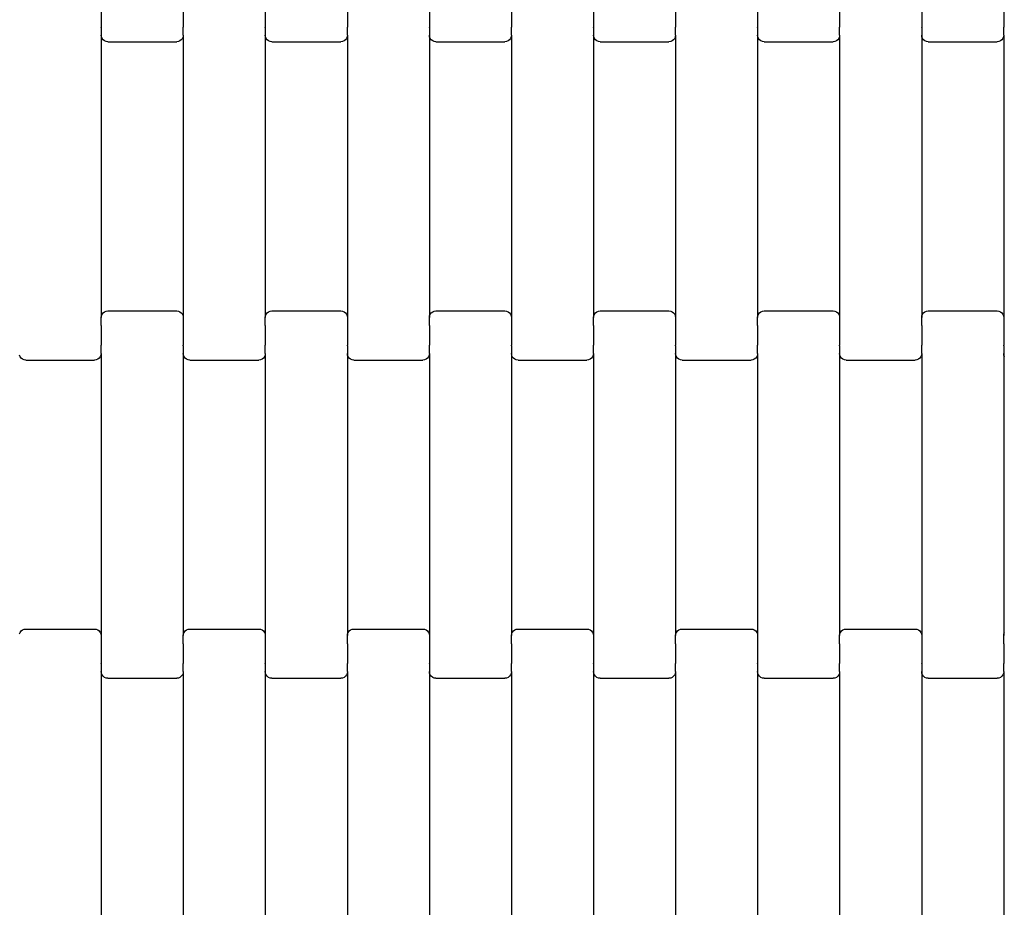
# Model space of a CAD drawing. Units: millimetres. Extents: x 1832 to 19632, y 892 to 15692.
# Drawn here: x 12783 to 13083, y 7400 to 7670 of the extents above; entities that cross this region are included whole.
import ezdxf

# ---------------------------------------------------------------- set-up
doc = ezdxf.new("R2010")
doc.units = ezdxf.units.MM
doc.layers.add('wymiary 100', color=5, linetype='Continuous')
doc.layers.add('wymiary 100 strefy', color=5, linetype='Continuous')
doc.styles.get("Standard").update_dxf_attribs({"font": 'arial.ttf'})
doc.dimstyles.new('FK_rzuty 100_m', dxfattribs={"dimscale": 100, "dimtxt": 2.5, "dimasz": 2.5, "dimexe": 1.25, "dimexo": 0.625, "dimtad": 1, "dimlfac": 0.001, "dimrnd": 0.01, "dimzin": 1, "dimdsep": 46, "dimtxsty": 'Standard', "dimblk": 'OBLIQUE', "dimblk1": 'ARCHTICK', "dimblk2": 'OBLIQUE', "dimcen": 2.5, "dimadec": 0, "dimazin": 0, "dimtfac": 1, "dimtmove": 0, "dimatfit": 3, "dimfxl": 1, "dimarcsym": 0})
doc.dimstyles.new('FK_rzuty 100_STREFY', dxfattribs={"dimscale": 100, "dimtxt": 4, "dimasz": 2.5, "dimexe": 1.25, "dimexo": 0.625, "dimgap": 1, "dimtad": 1, "dimlfac": 0.001, "dimrnd": 0.01, "dimzin": 1, "dimdsep": 46, "dimtxsty": 'Standard', "dimblk": 'OBLIQUE', "dimcen": 2.5, "dimadec": 0, "dimazin": 0, "dimtfac": 1, "dimtmove": 0, "dimatfit": 3, "dimfxl": 1, "dimarcsym": 0})

# ---------------------------------------------------------------- blocks, each defined once
blk = doc.blocks.new('_Oblique')
at = {"color": 0, "linetype": 'ByBlock', "lineweight": -2}
blk.add_line((-0.5, -0.5), (0.5, 0.5), dxfattribs=at)
blk = doc.blocks.new('*D10')
at = {"layer": 'Defpoints', "color": 0, "transparency": 16777216}
for p in [(6214.9, 8448.43), (13840.65, 8447.08), (13840.65, 5777.42)]:
    blk.add_point(p, dxfattribs=at)
at = {"layer": 'wymiary 100', "color": 0, "lineweight": -2, "transparency": 16777216}
for p, q in [((6214.9, 8385.93), (6214.9, 5652.42)), ((13840.65, 8384.58), (13840.65, 5652.42)), ((6214.9, 5777.42), (13840.65, 5777.42))]:
    blk.add_line(p, q, dxfattribs=at)
at = {"layer": 'wymiary 100', "color": 0, "lineweight": -2, "transparency": 16777216, "xscale": 250, "yscale": 250, "zscale": 250, "rotation": 180}
blk.add_blockref('_Oblique', (6214.9, 5777.42), dxfattribs=at)
at = {"layer": 'wymiary 100', "color": 0, "lineweight": -2, "transparency": 16777216, "xscale": 250, "yscale": 250, "zscale": 250}
blk.add_blockref('_Oblique', (13840.65, 5777.42), dxfattribs=at)
at = {"layer": 'wymiary 100', "color": 0, "transparency": 16777216, "insert": (10027.78, 5967.65), "char_height": 250, "attachment_point": 5}
blk.add_mtext('7.63', dxfattribs=at)
blk = doc.blocks.new('_ArchTick')
at = {"color": 0, "linetype": 'ByBlock', "const_width": 0.15}
blk.add_lwpolyline([(-0.5, -0.5), (0.5, 0.5)], dxfattribs=at)
blk = doc.blocks.new('*D8')
at = {"layer": 'Defpoints', "color": 0, "transparency": 16777216}
for p in [(4459.23, 8442.43), (15099.63, 8435.04), (15099.63, 3755.25)]:
    blk.add_point(p, dxfattribs=at)
at = {"layer": 'wymiary 100 strefy', "color": 0, "lineweight": -2, "transparency": 16777216}
for p, q in [((4459.23, 8379.93), (4459.23, 3630.25)), ((15099.63, 8372.54), (15099.63, 3630.25)), ((4459.23, 3755.25), (15099.63, 3755.25))]:
    blk.add_line(p, q, dxfattribs=at)
at = {"layer": 'wymiary 100 strefy', "color": 0, "lineweight": -2, "transparency": 16777216, "xscale": 250, "yscale": 250, "zscale": 250, "rotation": 180}
blk.add_blockref('_Oblique', (4459.23, 3755.25), dxfattribs=at)
at = {"layer": 'wymiary 100 strefy', "color": 0, "lineweight": -2, "transparency": 16777216, "xscale": 250, "yscale": 250, "zscale": 250}
blk.add_blockref('_Oblique', (15099.63, 3755.25), dxfattribs=at)
at = {"layer": 'wymiary 100 strefy', "color": 0, "transparency": 16777216, "insert": (9779.43, 4059.48), "char_height": 400, "attachment_point": 5}
blk.add_mtext('10.64 m', dxfattribs=at)

msp = doc.modelspace()

# ---------------------------------------------------------------- linework, layer by layer
for p, q in [((12808.096, 7674.097), (12808.096, 7668.25)), ((12833.096, 7674.097), (12833.096, 7668.25)), ((12858.096, 7674.097), (12858.096, 7668.25)), ((12883.096, 7674.097), (12883.096, 7668.25)), ((12908.096, 7674.097), (12908.096, 7668.25)), ((12933.096, 7674.097), (12933.096, 7668.252)), ((12958.096, 7674.097), (12958.096, 7668.25)), ((12983.096, 7674.097), (12983.096, 7668.25)), ((13008.096, 7674.097), (13008.096, 7668.25)), ((13033.096, 7674.097), (13033.096, 7668.25)), ((13058.096, 7674.097), (13058.096, 7668.25)), ((13083.096, 7674.097), (13083.096, 7668.25)), ((12808.096, 7668.105), (12808.028, 7668.105)), ((12808.164, 7668.252), (12808.096, 7668.25)), ((12808.096, 7668.105), (12808.096, 7668.25)), ((12808.096, 7668.105), (12808.096, 7665.744)), ((12833.096, 7668.25), (12833.028, 7668.252)), ((12833.096, 7668.105), (12833.096, 7668.25)), ((12833.164, 7668.105), (12833.096, 7668.105)), ((12833.096, 7665.744), (12833.096, 7668.105)), ((12858.096, 7668.105), (12858.028, 7668.105)), ((12858.164, 7668.252), (12858.096, 7668.25)), ((12858.096, 7668.105), (12858.096, 7668.25)), ((12858.096, 7668.105), (12858.096, 7665.744)), ((12883.096, 7668.25), (12883.028, 7668.252)), ((12883.096, 7668.105), (12883.096, 7668.25)), ((12883.164, 7668.105), (12883.096, 7668.105)), ((12883.096, 7665.744), (12883.096, 7668.105)), ((12908.096, 7668.105), (12908.028, 7668.105)), ((12908.164, 7668.252), (12908.096, 7668.25)), ((12908.096, 7668.105), (12908.096, 7668.25)), ((12908.096, 7668.105), (12908.096, 7665.744)), ((12933.096, 7668.252), (12933.028, 7668.252)), ((12933.096, 7668.105), (12933.096, 7668.252)), ((12933.164, 7668.105), (12933.096, 7668.105)), ((12933.096, 7665.744), (12933.096, 7668.105)), ((12958.096, 7668.105), (12958.028, 7668.105)), ((12958.164, 7668.252), (12958.096, 7668.25)), ((12958.096, 7668.105), (12958.096, 7668.25)), ((12958.096, 7668.105), (12958.096, 7665.744)), ((12983.096, 7668.25), (12983.028, 7668.252)), ((12983.096, 7668.105), (12983.096, 7668.25)), ((12983.164, 7668.105), (12983.096, 7668.105)), ((12983.096, 7665.744), (12983.096, 7668.105)), ((13008.096, 7668.105), (13008.028, 7668.105)), ((13008.164, 7668.252), (13008.096, 7668.25)), ((13008.096, 7668.105), (13008.096, 7668.25)), ((13008.096, 7668.105), (13008.096, 7665.744)), ((13033.096, 7668.25), (13033.028, 7668.252)), ((13033.096, 7668.105), (13033.096, 7668.25)), ((13033.164, 7668.105), (13033.096, 7668.105)), ((13033.096, 7665.744), (13033.096, 7668.105)), ((13058.096, 7668.105), (13058.028, 7668.105)), ((13058.164, 7668.252), (13058.096, 7668.25)), ((13058.096, 7668.105), (13058.096, 7668.25)), ((13058.096, 7668.105), (13058.096, 7665.744)), ((13083.096, 7668.25), (13083.028, 7668.252)), ((13083.096, 7668.105), (13083.096, 7668.25)), ((13083.164, 7668.105), (13083.096, 7668.105)), ((13083.096, 7665.744), (13083.096, 7668.105)), ((12808.164, 7665.223), (12808.096, 7665.744)), ((12808.096, 7665.744), (12808.096, 7579.718)), ((12808.364, 7664.738), (12808.164, 7665.223)), ((12833.028, 7665.223), (12832.828, 7664.738)), ((12833.096, 7665.744), (12833.028, 7665.223)), ((12833.096, 7665.744), (12833.096, 7579.718)), ((12858.164, 7665.223), (12858.096, 7665.744)), ((12858.096, 7665.744), (12858.096, 7579.718)), ((12858.364, 7664.738), (12858.164, 7665.223)), ((12883.028, 7665.223), (12882.828, 7664.738)), ((12883.096, 7665.744), (12883.028, 7665.223)), ((12883.096, 7665.744), (12883.096, 7579.718)), ((12908.164, 7665.223), (12908.096, 7665.744)), ((12908.096, 7665.744), (12908.096, 7579.718)), ((12908.364, 7664.738), (12908.164, 7665.223)), ((12933.028, 7665.223), (12932.828, 7664.738)), ((12933.096, 7665.744), (12933.028, 7665.223)), ((12933.096, 7665.744), (12933.096, 7579.718)), ((12958.164, 7665.223), (12958.096, 7665.744)), ((12958.096, 7665.744), (12958.096, 7579.718)), ((12958.364, 7664.738), (12958.164, 7665.223)), ((12983.028, 7665.223), (12982.828, 7664.738)), ((12983.096, 7665.744), (12983.028, 7665.223)), ((12983.096, 7665.744), (12983.096, 7579.718)), ((13008.164, 7665.223), (13008.096, 7665.744)), ((13008.096, 7665.744), (13008.096, 7579.718)), ((13008.364, 7664.738), (13008.164, 7665.223)), ((13033.028, 7665.223), (13032.828, 7664.738)), ((13033.096, 7665.744), (13033.028, 7665.223)), ((13033.096, 7665.744), (13033.096, 7579.718)), ((13058.164, 7665.223), (13058.096, 7665.744)), ((13058.096, 7665.744), (13058.096, 7579.718)), ((13058.364, 7664.738), (13058.164, 7665.223)), ((13083.028, 7665.223), (13082.828, 7664.738)), ((13083.096, 7665.744), (13083.028, 7665.223)), ((13083.096, 7665.744), (13083.096, 7579.718)), ((12808.682, 7664.321), (12808.364, 7664.738)), ((12809.096, 7664.001), (12808.682, 7664.321)), ((12809.579, 7663.8), (12809.096, 7664.001)), ((12810.096, 7663.731), (12809.579, 7663.8)), ((12810.096, 7663.731), (12831.096, 7663.731)), ((12831.614, 7663.8), (12831.096, 7663.731)), ((12832.096, 7664.001), (12831.614, 7663.8)), ((12832.511, 7664.321), (12832.096, 7664.001)), ((12832.828, 7664.738), (12832.511, 7664.321)), ((12858.682, 7664.321), (12858.364, 7664.738)), ((12859.096, 7664.001), (12858.682, 7664.321)), ((12859.579, 7663.8), (12859.096, 7664.001)), ((12860.096, 7663.731), (12859.579, 7663.8)), ((12860.096, 7663.731), (12881.096, 7663.731)), ((12881.614, 7663.8), (12881.096, 7663.731)), ((12882.096, 7664.001), (12881.614, 7663.8)), ((12882.511, 7664.321), (12882.096, 7664.001)), ((12882.828, 7664.738), (12882.511, 7664.321)), ((12908.682, 7664.321), (12908.364, 7664.738)), ((12909.096, 7664.001), (12908.682, 7664.321)), ((12909.579, 7663.8), (12909.096, 7664.001)), ((12910.096, 7663.731), (12909.579, 7663.8)), ((12910.096, 7663.731), (12931.096, 7663.731)), ((12931.614, 7663.8), (12931.096, 7663.731)), ((12932.096, 7664.001), (12931.614, 7663.8)), ((12932.511, 7664.321), (12932.096, 7664.001)), ((12932.828, 7664.738), (12932.511, 7664.321)), ((12958.682, 7664.321), (12958.364, 7664.738)), ((12959.096, 7664.001), (12958.682, 7664.321)), ((12959.579, 7663.8), (12959.096, 7664.001)), ((12960.096, 7663.731), (12959.579, 7663.8)), ((12960.096, 7663.731), (12981.096, 7663.731)), ((12981.614, 7663.8), (12981.096, 7663.731)), ((12982.096, 7664.001), (12981.614, 7663.8)), ((12982.511, 7664.321), (12982.096, 7664.001)), ((12982.828, 7664.738), (12982.511, 7664.321)), ((13008.682, 7664.321), (13008.364, 7664.738)), ((13009.096, 7664.001), (13008.682, 7664.321)), ((13009.579, 7663.8), (13009.096, 7664.001)), ((13010.096, 7663.731), (13009.579, 7663.8)), ((13010.096, 7663.731), (13031.096, 7663.731)), ((13031.614, 7663.8), (13031.096, 7663.731)), ((13032.096, 7664.001), (13031.614, 7663.8)), ((13032.511, 7664.321), (13032.096, 7664.001)), ((13032.828, 7664.738), (13032.511, 7664.321)), ((13058.682, 7664.321), (13058.364, 7664.738)), ((13059.096, 7664.001), (13058.682, 7664.321)), ((13059.579, 7663.8), (13059.096, 7664.001)), ((13060.096, 7663.731), (13059.579, 7663.8)), ((13060.096, 7663.731), (13081.096, 7663.731)), ((13081.614, 7663.8), (13081.096, 7663.731)), ((13082.096, 7664.001), (13081.614, 7663.8)), ((13082.511, 7664.321), (13082.096, 7664.001)), ((13082.828, 7664.738), (13082.511, 7664.321)), ((12808.364, 7580.725), (12808.682, 7581.142)), ((12808.682, 7581.142), (12809.096, 7581.462)), ((12809.096, 7581.462), (12809.579, 7581.663)), ((12809.579, 7581.663), (12810.096, 7581.731)), ((12810.096, 7581.731), (12831.096, 7581.731)), ((12831.096, 7581.731), (12831.614, 7581.663)), ((12831.614, 7581.663), (12832.096, 7581.462)), ((12832.096, 7581.462), (12832.511, 7581.142)), ((12832.511, 7581.142), (12832.828, 7580.725)), ((12858.364, 7580.725), (12858.682, 7581.142)), ((12858.682, 7581.142), (12859.096, 7581.462)), ((12859.096, 7581.462), (12859.579, 7581.663)), ((12859.579, 7581.663), (12860.096, 7581.731)), ((12860.096, 7581.731), (12881.096, 7581.731)), ((12881.096, 7581.731), (12881.614, 7581.663)), ((12881.614, 7581.663), (12882.096, 7581.462)), ((12882.096, 7581.462), (12882.511, 7581.142)), ((12882.511, 7581.142), (12882.828, 7580.725)), ((12908.364, 7580.725), (12908.682, 7581.142)), ((12908.682, 7581.142), (12909.096, 7581.462)), ((12909.096, 7581.462), (12909.579, 7581.663)), ((12909.579, 7581.663), (12910.096, 7581.731)), ((12910.096, 7581.731), (12931.096, 7581.731)), ((12931.096, 7581.731), (12931.614, 7581.663)), ((12931.614, 7581.663), (12932.096, 7581.462)), ((12932.096, 7581.462), (12932.511, 7581.142)), ((12932.511, 7581.142), (12932.828, 7580.725)), ((12958.364, 7580.725), (12958.682, 7581.142)), ((12958.682, 7581.142), (12959.096, 7581.462)), ((12959.096, 7581.462), (12959.579, 7581.663)), ((12959.579, 7581.663), (12960.096, 7581.731)), ((12960.096, 7581.731), (12981.096, 7581.731)), ((12981.096, 7581.731), (12981.614, 7581.663)), ((12981.614, 7581.663), (12982.096, 7581.462)), ((12982.096, 7581.462), (12982.511, 7581.142)), ((12982.511, 7581.142), (12982.828, 7580.725)), ((13008.364, 7580.725), (13008.682, 7581.142)), ((13008.682, 7581.142), (13009.096, 7581.462)), ((13009.096, 7581.462), (13009.579, 7581.663)), ((13009.579, 7581.663), (13010.096, 7581.731)), ((13010.096, 7581.731), (13031.096, 7581.731)), ((13031.096, 7581.731), (13031.614, 7581.663)), ((13031.614, 7581.663), (13032.096, 7581.462)), ((13032.096, 7581.462), (13032.511, 7581.142)), ((13032.511, 7581.142), (13032.828, 7580.725)), ((13058.364, 7580.725), (13058.682, 7581.142)), ((13058.682, 7581.142), (13059.096, 7581.462)), ((13059.096, 7581.462), (13059.579, 7581.663)), ((13059.579, 7581.663), (13060.096, 7581.731)), ((13060.096, 7581.731), (13081.096, 7581.731)), ((13081.096, 7581.731), (13081.614, 7581.663)), ((13081.614, 7581.663), (13082.096, 7581.462)), ((13082.096, 7581.462), (13082.511, 7581.142)), ((13082.511, 7581.142), (13082.828, 7580.725)), ((12808.096, 7579.718), (12808.164, 7580.239)), ((12808.096, 7577.231), (12808.096, 7579.718)), ((12808.164, 7580.239), (12808.364, 7580.725)), ((12832.828, 7580.725), (12833.028, 7580.239)), ((12833.028, 7580.239), (12833.096, 7579.718)), ((12833.096, 7579.718), (12833.096, 7577.231)), ((12858.096, 7579.718), (12858.164, 7580.239)), ((12858.096, 7577.231), (12858.096, 7579.718)), ((12858.164, 7580.239), (12858.364, 7580.725)), ((12882.828, 7580.725), (12883.028, 7580.239)), ((12883.028, 7580.239), (12883.096, 7579.718)), ((12883.096, 7579.718), (12883.096, 7577.231)), ((12908.096, 7579.718), (12908.164, 7580.239)), ((12908.096, 7577.231), (12908.096, 7579.718)), ((12908.164, 7580.239), (12908.364, 7580.725)), ((12932.828, 7580.725), (12933.028, 7580.239)), ((12933.028, 7580.239), (12933.096, 7579.718)), ((12933.096, 7579.718), (12933.096, 7577.231)), ((12958.096, 7579.718), (12958.164, 7580.239)), ((12958.096, 7577.231), (12958.096, 7579.718)), ((12958.164, 7580.239), (12958.364, 7580.725)), ((12982.828, 7580.725), (12983.028, 7580.239)), ((12983.028, 7580.239), (12983.096, 7579.718)), ((12983.096, 7579.718), (12983.096, 7577.231)), ((13008.096, 7579.718), (13008.164, 7580.239)), ((13008.096, 7577.231), (13008.096, 7579.718)), ((13008.164, 7580.239), (13008.364, 7580.725)), ((13032.828, 7580.725), (13033.028, 7580.239)), ((13033.028, 7580.239), (13033.096, 7579.718)), ((13033.096, 7579.718), (13033.096, 7577.231)), ((13058.096, 7579.718), (13058.164, 7580.239)), ((13058.096, 7577.231), (13058.096, 7579.718)), ((13058.164, 7580.239), (13058.364, 7580.725)), ((13082.828, 7580.725), (13083.028, 7580.239)), ((13083.028, 7580.239), (13083.096, 7579.718)), ((13083.096, 7579.718), (13083.096, 7577.231)), ((12808.096, 7577.231), (12808.028, 7577.231)), ((12808.096, 7577.231), (12808.096, 7577.097)), ((12808.164, 7577.097), (12808.096, 7577.097)), ((12808.096, 7577.097), (12808.096, 7571.252)), ((12833.096, 7577.097), (12833.028, 7577.097)), ((12833.164, 7577.231), (12833.096, 7577.231)), ((12833.096, 7577.231), (12833.096, 7577.097)), ((12833.096, 7577.097), (12833.096, 7571.252)), ((12858.096, 7577.231), (12858.028, 7577.231)), ((12858.096, 7577.231), (12858.096, 7577.097)), ((12858.164, 7577.097), (12858.096, 7577.097)), ((12858.096, 7577.097), (12858.096, 7571.25)), ((12883.096, 7577.097), (12883.028, 7577.097)), ((12883.164, 7577.231), (12883.096, 7577.231)), ((12883.096, 7577.231), (12883.096, 7577.097)), ((12883.096, 7577.097), (12883.096, 7571.25)), ((12908.096, 7577.231), (12908.028, 7577.231)), ((12908.096, 7577.231), (12908.096, 7577.097)), ((12908.164, 7577.097), (12908.096, 7577.097)), ((12908.096, 7577.097), (12908.096, 7571.25)), ((12933.096, 7577.097), (12933.028, 7577.097)), ((12933.164, 7577.231), (12933.096, 7577.231)), ((12933.096, 7577.231), (12933.096, 7577.097)), ((12933.096, 7577.097), (12933.096, 7571.25)), ((12958.096, 7577.231), (12958.028, 7577.231)), ((12958.096, 7577.231), (12958.096, 7577.097)), ((12958.164, 7577.097), (12958.096, 7577.097)), ((12958.096, 7577.097), (12958.096, 7571.25)), ((12983.096, 7577.097), (12983.028, 7577.097)), ((12983.164, 7577.231), (12983.096, 7577.231)), ((12983.096, 7577.231), (12983.096, 7577.097)), ((12983.096, 7577.097), (12983.096, 7571.25)), ((13008.096, 7577.231), (13008.028, 7577.231)), ((13008.096, 7577.231), (13008.096, 7577.097)), ((13008.164, 7577.097), (13008.096, 7577.097)), ((13008.096, 7577.097), (13008.096, 7571.25)), ((13033.096, 7577.097), (13033.028, 7577.097)), ((13033.164, 7577.231), (13033.096, 7577.231)), ((13033.096, 7577.231), (13033.096, 7577.097)), ((13033.096, 7577.097), (13033.096, 7571.25)), ((13058.096, 7577.231), (13058.028, 7577.231)), ((13058.096, 7577.231), (13058.096, 7577.097)), ((13058.164, 7577.097), (13058.096, 7577.097)), ((13058.096, 7577.097), (13058.096, 7571.25)), ((13083.096, 7577.097), (13083.028, 7577.097)), ((13083.164, 7577.231), (13083.096, 7577.231)), ((13083.096, 7577.231), (13083.096, 7577.097)), ((13083.096, 7577.097), (13083.096, 7571.252)), ((12808.096, 7571.252), (12808.028, 7571.252)), ((12808.096, 7571.105), (12808.096, 7571.252)), ((12808.164, 7571.105), (12808.096, 7571.105)), ((12808.096, 7568.744), (12808.096, 7571.105)), ((12833.096, 7571.105), (12833.028, 7571.105)), ((12833.164, 7571.252), (12833.096, 7571.252)), ((12833.096, 7571.105), (12833.096, 7571.252)), ((12833.096, 7571.105), (12833.096, 7568.744)), ((12858.096, 7571.25), (12858.028, 7571.252)), ((12858.096, 7571.105), (12858.096, 7571.25)), ((12858.164, 7571.105), (12858.096, 7571.105)), ((12858.096, 7568.744), (12858.096, 7571.105)), ((12883.096, 7571.105), (12883.028, 7571.105)), ((12883.164, 7571.252), (12883.096, 7571.25)), ((12883.096, 7571.105), (12883.096, 7571.25)), ((12883.096, 7571.105), (12883.096, 7568.744)), ((12908.096, 7571.25), (12908.028, 7571.252)), ((12908.096, 7571.105), (12908.096, 7571.25)), ((12908.164, 7571.105), (12908.096, 7571.105)), ((12908.096, 7568.744), (12908.096, 7571.105)), ((12933.096, 7571.105), (12933.028, 7571.105)), ((12933.164, 7571.252), (12933.096, 7571.25)), ((12933.096, 7571.105), (12933.096, 7571.25)), ((12933.096, 7571.105), (12933.096, 7568.744)), ((12958.096, 7571.25), (12958.028, 7571.252)), ((12958.096, 7571.105), (12958.096, 7571.25)), ((12958.164, 7571.105), (12958.096, 7571.105)), ((12958.096, 7568.744), (12958.096, 7571.105)), ((12983.096, 7571.105), (12983.028, 7571.105)), ((12983.164, 7571.252), (12983.096, 7571.25)), ((12983.096, 7571.105), (12983.096, 7571.25)), ((12983.096, 7571.105), (12983.096, 7568.744)), ((13008.096, 7571.25), (13008.028, 7571.252)), ((13008.096, 7571.105), (13008.096, 7571.25)), ((13008.164, 7571.105), (13008.096, 7571.105)), ((13008.096, 7568.744), (13008.096, 7571.105)), ((13033.096, 7571.105), (13033.028, 7571.105)), ((13033.164, 7571.252), (13033.096, 7571.25)), ((13033.096, 7571.105), (13033.096, 7571.25)), ((13033.096, 7571.105), (13033.096, 7568.744)), ((13058.096, 7571.25), (13058.028, 7571.252)), ((13058.096, 7571.105), (13058.096, 7571.25)), ((13058.164, 7571.105), (13058.096, 7571.105)), ((13058.096, 7568.744), (13058.096, 7571.105)), ((13083.096, 7571.105), (13083.028, 7571.105)), ((13083.164, 7571.252), (13083.096, 7571.252)), ((13083.096, 7571.105), (13083.096, 7571.252)), ((13083.096, 7571.105), (13083.096, 7568.744)), ((12783.364, 7567.738), (12783.164, 7568.223)), ((12783.682, 7567.321), (12783.364, 7567.738)), ((12784.096, 7567.001), (12783.682, 7567.321)), ((12784.579, 7566.8), (12784.096, 7567.001)), ((12785.096, 7566.731), (12784.579, 7566.8)), ((12785.096, 7566.731), (12806.096, 7566.731)), ((12806.614, 7566.8), (12806.096, 7566.731)), ((12807.096, 7567.001), (12806.614, 7566.8)), ((12807.511, 7567.321), (12807.096, 7567.001)), ((12807.828, 7567.738), (12807.511, 7567.321)), ((12808.028, 7568.223), (12807.828, 7567.738)), ((12808.096, 7568.744), (12808.028, 7568.223)), ((12808.096, 7568.744), (12808.096, 7482.718)), ((12833.164, 7568.223), (12833.096, 7568.744)), ((12833.096, 7568.744), (12833.096, 7482.718)), ((12833.364, 7567.738), (12833.164, 7568.223)), ((12833.682, 7567.321), (12833.364, 7567.738)), ((12834.096, 7567.001), (12833.682, 7567.321)), ((12834.579, 7566.8), (12834.096, 7567.001)), ((12835.096, 7566.731), (12834.579, 7566.8)), ((12835.096, 7566.731), (12856.096, 7566.731)), ((12856.614, 7566.8), (12856.096, 7566.731)), ((12857.096, 7567.001), (12856.614, 7566.8)), ((12857.511, 7567.321), (12857.096, 7567.001)), ((12857.828, 7567.738), (12857.511, 7567.321)), ((12858.028, 7568.223), (12857.828, 7567.738)), ((12858.096, 7568.744), (12858.028, 7568.223)), ((12858.096, 7568.744), (12858.096, 7482.718)), ((12883.164, 7568.223), (12883.096, 7568.744)), ((12883.096, 7568.744), (12883.096, 7482.718)), ((12883.364, 7567.738), (12883.164, 7568.223)), ((12883.682, 7567.321), (12883.364, 7567.738)), ((12884.096, 7567.001), (12883.682, 7567.321)), ((12884.579, 7566.8), (12884.096, 7567.001)), ((12885.096, 7566.731), (12884.579, 7566.8)), ((12885.096, 7566.731), (12906.096, 7566.731)), ((12906.614, 7566.8), (12906.096, 7566.731)), ((12907.096, 7567.001), (12906.614, 7566.8)), ((12907.511, 7567.321), (12907.096, 7567.001)), ((12907.828, 7567.738), (12907.511, 7567.321)), ((12908.028, 7568.223), (12907.828, 7567.738)), ((12908.096, 7568.744), (12908.028, 7568.223)), ((12908.096, 7568.744), (12908.096, 7482.718)), ((12933.164, 7568.223), (12933.096, 7568.744)), ((12933.096, 7568.744), (12933.096, 7482.718)), ((12933.364, 7567.738), (12933.164, 7568.223)), ((12933.682, 7567.321), (12933.364, 7567.738)), ((12934.096, 7567.001), (12933.682, 7567.321)), ((12934.579, 7566.8), (12934.096, 7567.001)), ((12935.096, 7566.731), (12934.579, 7566.8)), ((12935.096, 7566.731), (12956.096, 7566.731)), ((12956.614, 7566.8), (12956.096, 7566.731)), ((12957.096, 7567.001), (12956.614, 7566.8)), ((12957.511, 7567.321), (12957.096, 7567.001)), ((12957.828, 7567.738), (12957.511, 7567.321)), ((12958.028, 7568.223), (12957.828, 7567.738)), ((12958.096, 7568.744), (12958.028, 7568.223)), ((12958.096, 7568.744), (12958.096, 7482.718)), ((12983.164, 7568.223), (12983.096, 7568.744)), ((12983.096, 7568.744), (12983.096, 7482.718)), ((12983.364, 7567.738), (12983.164, 7568.223)), ((12983.682, 7567.321), (12983.364, 7567.738)), ((12984.096, 7567.001), (12983.682, 7567.321)), ((12984.579, 7566.8), (12984.096, 7567.001)), ((12985.096, 7566.731), (12984.579, 7566.8)), ((12985.096, 7566.731), (13006.096, 7566.731)), ((13006.614, 7566.8), (13006.096, 7566.731)), ((13007.096, 7567.001), (13006.614, 7566.8)), ((13007.511, 7567.321), (13007.096, 7567.001)), ((13007.828, 7567.738), (13007.511, 7567.321)), ((13008.028, 7568.223), (13007.828, 7567.738)), ((13008.096, 7568.744), (13008.028, 7568.223)), ((13008.096, 7568.744), (13008.096, 7482.718)), ((13033.164, 7568.223), (13033.096, 7568.744)), ((13033.096, 7568.744), (13033.096, 7482.718)), ((13033.364, 7567.738), (13033.164, 7568.223)), ((13033.682, 7567.321), (13033.364, 7567.738)), ((13034.096, 7567.001), (13033.682, 7567.321)), ((13034.579, 7566.8), (13034.096, 7567.001)), ((13035.096, 7566.731), (13034.579, 7566.8)), ((13035.096, 7566.731), (13056.096, 7566.731)), ((13056.614, 7566.8), (13056.096, 7566.731)), ((13057.096, 7567.001), (13056.614, 7566.8)), ((13057.511, 7567.321), (13057.096, 7567.001)), ((13057.828, 7567.738), (13057.511, 7567.321)), ((13058.028, 7568.223), (13057.828, 7567.738)), ((13058.096, 7568.744), (13058.028, 7568.223)), ((13058.096, 7568.744), (13058.096, 7482.718)), ((13083.164, 7568.223), (13083.096, 7568.744)), ((13083.096, 7568.744), (13083.096, 7482.718)), ((13083.364, 7567.738), (13083.164, 7568.223)), ((12783.164, 7483.239), (12783.364, 7483.725)), ((12783.364, 7483.725), (12783.682, 7484.142)), ((12783.682, 7484.142), (12784.096, 7484.462)), ((12784.096, 7484.462), (12784.579, 7484.663)), ((12784.579, 7484.663), (12785.096, 7484.731)), ((12785.096, 7484.731), (12806.096, 7484.731)), ((12806.096, 7484.731), (12806.614, 7484.663)), ((12806.614, 7484.663), (12807.096, 7484.462)), ((12807.096, 7484.462), (12807.511, 7484.142)), ((12807.511, 7484.142), (12807.828, 7483.725)), ((12807.828, 7483.725), (12808.028, 7483.239)), ((12808.028, 7483.239), (12808.096, 7482.718)), ((12808.096, 7482.718), (12808.096, 7480.231)), ((12833.096, 7482.718), (12833.164, 7483.239)), ((12833.096, 7480.231), (12833.096, 7482.718)), ((12833.164, 7483.239), (12833.364, 7483.725)), ((12833.364, 7483.725), (12833.682, 7484.142)), ((12833.682, 7484.142), (12834.096, 7484.462)), ((12834.096, 7484.462), (12834.579, 7484.663)), ((12834.579, 7484.663), (12835.096, 7484.731)), ((12835.096, 7484.731), (12856.096, 7484.731)), ((12856.096, 7484.731), (12856.614, 7484.663)), ((12856.614, 7484.663), (12857.096, 7484.462)), ((12857.096, 7484.462), (12857.511, 7484.142)), ((12857.511, 7484.142), (12857.828, 7483.725)), ((12857.828, 7483.725), (12858.028, 7483.239)), ((12858.028, 7483.239), (12858.096, 7482.718)), ((12858.096, 7482.718), (12858.096, 7480.231)), ((12883.096, 7482.718), (12883.164, 7483.239)), ((12883.096, 7480.231), (12883.096, 7482.718)), ((12883.164, 7483.239), (12883.364, 7483.725)), ((12883.364, 7483.725), (12883.682, 7484.142)), ((12883.682, 7484.142), (12884.096, 7484.462)), ((12884.096, 7484.462), (12884.579, 7484.663)), ((12884.579, 7484.663), (12885.096, 7484.731)), ((12885.096, 7484.731), (12906.096, 7484.731)), ((12906.096, 7484.731), (12906.614, 7484.663)), ((12906.614, 7484.663), (12907.096, 7484.462)), ((12907.096, 7484.462), (12907.511, 7484.142)), ((12907.511, 7484.142), (12907.828, 7483.725)), ((12907.828, 7483.725), (12908.028, 7483.239)), ((12908.028, 7483.239), (12908.096, 7482.718)), ((12908.096, 7482.718), (12908.096, 7480.231)), ((12933.096, 7482.718), (12933.164, 7483.239)), ((12933.096, 7480.231), (12933.096, 7482.718)), ((12933.164, 7483.239), (12933.364, 7483.725)), ((12933.364, 7483.725), (12933.682, 7484.142)), ((12933.682, 7484.142), (12934.096, 7484.462)), ((12934.096, 7484.462), (12934.579, 7484.663)), ((12934.579, 7484.663), (12935.096, 7484.731)), ((12935.096, 7484.731), (12956.096, 7484.731)), ((12956.096, 7484.731), (12956.614, 7484.663)), ((12956.614, 7484.663), (12957.096, 7484.462)), ((12957.096, 7484.462), (12957.511, 7484.142)), ((12957.511, 7484.142), (12957.828, 7483.725)), ((12957.828, 7483.725), (12958.028, 7483.239)), ((12958.028, 7483.239), (12958.096, 7482.718)), ((12958.096, 7482.718), (12958.096, 7480.231)), ((12983.096, 7482.718), (12983.164, 7483.239)), ((12983.096, 7480.231), (12983.096, 7482.718)), ((12983.164, 7483.239), (12983.364, 7483.725)), ((12983.364, 7483.725), (12983.682, 7484.142)), ((12983.682, 7484.142), (12984.096, 7484.462)), ((12984.096, 7484.462), (12984.579, 7484.663)), ((12984.579, 7484.663), (12985.096, 7484.731)), ((12985.096, 7484.731), (13006.096, 7484.731)), ((13006.096, 7484.731), (13006.614, 7484.663)), ((13006.614, 7484.663), (13007.096, 7484.462)), ((13007.096, 7484.462), (13007.511, 7484.142)), ((13007.511, 7484.142), (13007.828, 7483.725)), ((13007.828, 7483.725), (13008.028, 7483.239)), ((13008.028, 7483.239), (13008.096, 7482.718)), ((13008.096, 7482.718), (13008.096, 7480.231)), ((13033.096, 7482.718), (13033.164, 7483.239)), ((13033.096, 7480.231), (13033.096, 7482.718)), ((13033.164, 7483.239), (13033.364, 7483.725)), ((13033.364, 7483.725), (13033.682, 7484.142)), ((13033.682, 7484.142), (13034.096, 7484.462)), ((13034.096, 7484.462), (13034.579, 7484.663)), ((13034.579, 7484.663), (13035.096, 7484.731)), ((13035.096, 7484.731), (13056.096, 7484.731)), ((13056.096, 7484.731), (13056.614, 7484.663)), ((13056.614, 7484.663), (13057.096, 7484.462)), ((13057.096, 7484.462), (13057.511, 7484.142)), ((13057.511, 7484.142), (13057.828, 7483.725)), ((13057.828, 7483.725), (13058.028, 7483.239)), ((13058.028, 7483.239), (13058.096, 7482.718)), ((13058.096, 7482.718), (13058.096, 7480.231)), ((13083.096, 7482.718), (13083.164, 7483.239)), ((13083.096, 7480.231), (13083.096, 7482.718)), ((13083.164, 7483.239), (13083.364, 7483.725)), ((12808.096, 7480.097), (12808.028, 7480.097)), ((12808.164, 7480.231), (12808.096, 7480.231)), ((12808.096, 7480.231), (12808.096, 7480.097)), ((12808.096, 7480.097), (12808.096, 7474.25)), ((12833.096, 7480.231), (12833.028, 7480.231)), ((12833.096, 7480.231), (12833.096, 7480.097)), ((12833.164, 7480.097), (12833.096, 7480.097)), ((12833.096, 7480.097), (12833.096, 7474.25)), ((12858.096, 7480.097), (12858.028, 7480.097)), ((12858.164, 7480.231), (12858.096, 7480.231)), ((12858.096, 7480.231), (12858.096, 7480.097)), ((12858.096, 7480.097), (12858.096, 7474.25)), ((12883.096, 7480.231), (12883.028, 7480.231)), ((12883.096, 7480.231), (12883.096, 7480.097)), ((12883.164, 7480.097), (12883.096, 7480.097)), ((12883.096, 7480.097), (12883.096, 7474.25)), ((12908.096, 7480.097), (12908.028, 7480.097)), ((12908.164, 7480.231), (12908.096, 7480.231)), ((12908.096, 7480.231), (12908.096, 7480.097)), ((12908.096, 7480.097), (12908.096, 7474.25)), ((12933.096, 7480.231), (12933.028, 7480.231)), ((12933.096, 7480.231), (12933.096, 7480.097)), ((12933.164, 7480.097), (12933.096, 7480.097)), ((12933.096, 7480.097), (12933.096, 7474.25)), ((12958.096, 7480.097), (12958.028, 7480.097)), ((12958.164, 7480.231), (12958.096, 7480.231)), ((12958.096, 7480.231), (12958.096, 7480.097)), ((12958.096, 7480.097), (12958.096, 7474.25)), ((12983.096, 7480.231), (12983.028, 7480.231)), ((12983.096, 7480.231), (12983.096, 7480.097)), ((12983.164, 7480.097), (12983.096, 7480.097)), ((12983.096, 7480.097), (12983.096, 7474.25)), ((13008.096, 7480.097), (13008.028, 7480.097)), ((13008.164, 7480.231), (13008.096, 7480.231)), ((13008.096, 7480.231), (13008.096, 7480.097)), ((13008.096, 7480.097), (13008.096, 7474.25)), ((13033.096, 7480.231), (13033.028, 7480.231)), ((13033.096, 7480.231), (13033.096, 7480.097)), ((13033.164, 7480.097), (13033.096, 7480.097)), ((13033.096, 7480.097), (13033.096, 7474.25)), ((13058.096, 7480.097), (13058.028, 7480.097)), ((13058.164, 7480.231), (13058.096, 7480.231)), ((13058.096, 7480.231), (13058.096, 7480.097)), ((13058.096, 7480.097), (13058.096, 7474.25)), ((13083.096, 7480.231), (13083.028, 7480.231)), ((13083.096, 7480.231), (13083.096, 7480.097)), ((13083.164, 7480.097), (13083.096, 7480.097)), ((13083.096, 7480.097), (13083.096, 7474.25)), ((12808.096, 7474.105), (12808.028, 7474.105)), ((12808.164, 7474.252), (12808.096, 7474.25)), ((12808.096, 7474.105), (12808.096, 7474.25)), ((12808.096, 7474.105), (12808.096, 7471.744)), ((12833.096, 7474.25), (12833.028, 7474.252)), ((12833.096, 7474.105), (12833.096, 7474.25)), ((12833.164, 7474.105), (12833.096, 7474.105)), ((12833.096, 7471.744), (12833.096, 7474.105)), ((12858.096, 7474.105), (12858.028, 7474.105)), ((12858.164, 7474.252), (12858.096, 7474.25)), ((12858.096, 7474.105), (12858.096, 7474.25)), ((12858.096, 7474.105), (12858.096, 7471.744)), ((12883.096, 7474.25), (12883.028, 7474.252)), ((12883.096, 7474.105), (12883.096, 7474.25)), ((12883.164, 7474.105), (12883.096, 7474.105)), ((12883.096, 7471.744), (12883.096, 7474.105)), ((12908.096, 7474.105), (12908.028, 7474.105)), ((12908.164, 7474.252), (12908.096, 7474.25)), ((12908.096, 7474.105), (12908.096, 7474.25)), ((12908.096, 7474.105), (12908.096, 7471.744)), ((12933.096, 7474.25), (12933.028, 7474.252)), ((12933.096, 7474.105), (12933.096, 7474.25)), ((12933.164, 7474.105), (12933.096, 7474.105)), ((12933.096, 7471.744), (12933.096, 7474.105)), ((12958.096, 7474.105), (12958.028, 7474.105)), ((12958.164, 7474.252), (12958.096, 7474.25)), ((12958.096, 7474.105), (12958.096, 7474.25)), ((12958.096, 7474.105), (12958.096, 7471.744)), ((12983.096, 7474.25), (12983.028, 7474.252)), ((12983.096, 7474.105), (12983.096, 7474.25)), ((12983.164, 7474.105), (12983.096, 7474.105)), ((12983.096, 7471.744), (12983.096, 7474.105)), ((13008.096, 7474.105), (13008.028, 7474.105)), ((13008.164, 7474.252), (13008.096, 7474.25)), ((13008.096, 7474.105), (13008.096, 7474.25)), ((13008.096, 7474.105), (13008.096, 7471.744)), ((13033.096, 7474.25), (13033.028, 7474.252)), ((13033.096, 7474.105), (13033.096, 7474.25)), ((13033.164, 7474.105), (13033.096, 7474.105)), ((13033.096, 7471.744), (13033.096, 7474.105)), ((13058.096, 7474.105), (13058.028, 7474.105)), ((13058.164, 7474.252), (13058.096, 7474.25)), ((13058.096, 7474.105), (13058.096, 7474.25)), ((13058.096, 7474.105), (13058.096, 7471.744)), ((13083.096, 7474.25), (13083.028, 7474.252)), ((13083.096, 7474.105), (13083.096, 7474.25)), ((13083.164, 7474.105), (13083.096, 7474.105)), ((13083.096, 7471.744), (13083.096, 7474.105)), ((12808.164, 7471.223), (12808.096, 7471.744)), ((12808.096, 7471.744), (12808.096, 7385.718)), ((12808.364, 7470.738), (12808.164, 7471.223)), ((12808.682, 7470.321), (12808.364, 7470.738)), ((12809.096, 7470.001), (12808.682, 7470.321)), ((12809.579, 7469.8), (12809.096, 7470.001)), ((12832.096, 7470.001), (12831.614, 7469.8)), ((12832.511, 7470.321), (12832.096, 7470.001)), ((12832.828, 7470.738), (12832.511, 7470.321)), ((12833.028, 7471.223), (12832.828, 7470.738)), ((12833.096, 7471.744), (12833.028, 7471.223)), ((12833.096, 7471.744), (12833.096, 7385.718)), ((12858.164, 7471.223), (12858.096, 7471.744)), ((12858.096, 7471.744), (12858.096, 7385.718)), ((12858.364, 7470.738), (12858.164, 7471.223)), ((12858.682, 7470.321), (12858.364, 7470.738)), ((12859.096, 7470.001), (12858.682, 7470.321)), ((12859.579, 7469.8), (12859.096, 7470.001)), ((12882.096, 7470.001), (12881.614, 7469.8)), ((12882.511, 7470.321), (12882.096, 7470.001)), ((12882.828, 7470.738), (12882.511, 7470.321)), ((12883.028, 7471.223), (12882.828, 7470.738)), ((12883.096, 7471.744), (12883.028, 7471.223)), ((12883.096, 7471.744), (12883.096, 7385.718)), ((12908.164, 7471.223), (12908.096, 7471.744)), ((12908.096, 7471.744), (12908.096, 7385.718)), ((12908.364, 7470.738), (12908.164, 7471.223)), ((12908.682, 7470.321), (12908.364, 7470.738)), ((12909.096, 7470.001), (12908.682, 7470.321)), ((12909.579, 7469.8), (12909.096, 7470.001)), ((12932.096, 7470.001), (12931.614, 7469.8)), ((12932.511, 7470.321), (12932.096, 7470.001)), ((12932.828, 7470.738), (12932.511, 7470.321)), ((12933.028, 7471.223), (12932.828, 7470.738)), ((12933.096, 7471.744), (12933.028, 7471.223)), ((12933.096, 7471.744), (12933.096, 7385.718)), ((12958.164, 7471.223), (12958.096, 7471.744)), ((12958.096, 7471.744), (12958.096, 7385.718)), ((12958.364, 7470.738), (12958.164, 7471.223)), ((12958.682, 7470.321), (12958.364, 7470.738)), ((12959.096, 7470.001), (12958.682, 7470.321)), ((12959.579, 7469.8), (12959.096, 7470.001)), ((12982.096, 7470.001), (12981.614, 7469.8)), ((12982.511, 7470.321), (12982.096, 7470.001)), ((12982.828, 7470.738), (12982.511, 7470.321)), ((12983.028, 7471.223), (12982.828, 7470.738)), ((12983.096, 7471.744), (12983.028, 7471.223)), ((12983.096, 7471.744), (12983.096, 7385.718)), ((13008.164, 7471.223), (13008.096, 7471.744)), ((13008.096, 7471.744), (13008.096, 7385.718)), ((13008.364, 7470.738), (13008.164, 7471.223)), ((13008.682, 7470.321), (13008.364, 7470.738)), ((13009.096, 7470.001), (13008.682, 7470.321)), ((13009.579, 7469.8), (13009.096, 7470.001)), ((13032.096, 7470.001), (13031.614, 7469.8)), ((13032.511, 7470.321), (13032.096, 7470.001)), ((13032.828, 7470.738), (13032.511, 7470.321)), ((13033.028, 7471.223), (13032.828, 7470.738)), ((13033.096, 7471.744), (13033.028, 7471.223)), ((13033.096, 7471.744), (13033.096, 7385.718)), ((13058.164, 7471.223), (13058.096, 7471.744)), ((13058.096, 7471.744), (13058.096, 7385.718)), ((13058.364, 7470.738), (13058.164, 7471.223)), ((13058.682, 7470.321), (13058.364, 7470.738)), ((13059.096, 7470.001), (13058.682, 7470.321)), ((13059.579, 7469.8), (13059.096, 7470.001)), ((13082.096, 7470.001), (13081.614, 7469.8)), ((13082.511, 7470.321), (13082.096, 7470.001)), ((13082.828, 7470.738), (13082.511, 7470.321)), ((13083.028, 7471.223), (13082.828, 7470.738)), ((13083.096, 7471.744), (13083.028, 7471.223)), ((13083.096, 7471.744), (13083.096, 7385.718)), ((12810.096, 7469.731), (12809.579, 7469.8)), ((12810.096, 7469.731), (12831.096, 7469.731)), ((12831.614, 7469.8), (12831.096, 7469.731)), ((12860.096, 7469.731), (12859.579, 7469.8)), ((12860.096, 7469.731), (12881.096, 7469.731)), ((12881.614, 7469.8), (12881.096, 7469.731)), ((12910.096, 7469.731), (12909.579, 7469.8)), ((12910.096, 7469.731), (12931.096, 7469.731)), ((12931.614, 7469.8), (12931.096, 7469.731)), ((12960.096, 7469.731), (12959.579, 7469.8)), ((12960.096, 7469.731), (12981.096, 7469.731)), ((12981.614, 7469.8), (12981.096, 7469.731)), ((13010.096, 7469.731), (13009.579, 7469.8)), ((13010.096, 7469.731), (13031.096, 7469.731)), ((13031.614, 7469.8), (13031.096, 7469.731)), ((13060.096, 7469.731), (13059.579, 7469.8)), ((13060.096, 7469.731), (13081.096, 7469.731)), ((13081.614, 7469.8), (13081.096, 7469.731))]:
    msp.add_line(p, q)

# ---------------------------------------------------------------- dimensions: what is measured, and where the dimension line sits
at = {"layer": 'wymiary 100'}
dim = msp.add_linear_dim(base=(13840.649, 5777.418), p1=(6214.904, 8448.432), p2=(13840.649, 8447.083), dimstyle='FK_rzuty 100_m', dxfattribs=at)
dim.commit()
dim.dimension.update_dxf_attribs({"geometry": '*D10', "text_midpoint": (10027.776, 5967.647)})
at = {"layer": 'wymiary 100 strefy'}
dim = msp.add_linear_dim(base=(15099.632, 3755.255), p1=(4459.235, 8442.433), p2=(15099.632, 8435.036), dimstyle='FK_rzuty 100_STREFY', override={"dimpost": ' m'}, dxfattribs=at)
dim.commit()
dim.dimension.update_dxf_attribs({"geometry": '*D8', "text_midpoint": (9779.433, 4059.484)})

doc.saveas('drawing.dxf')
